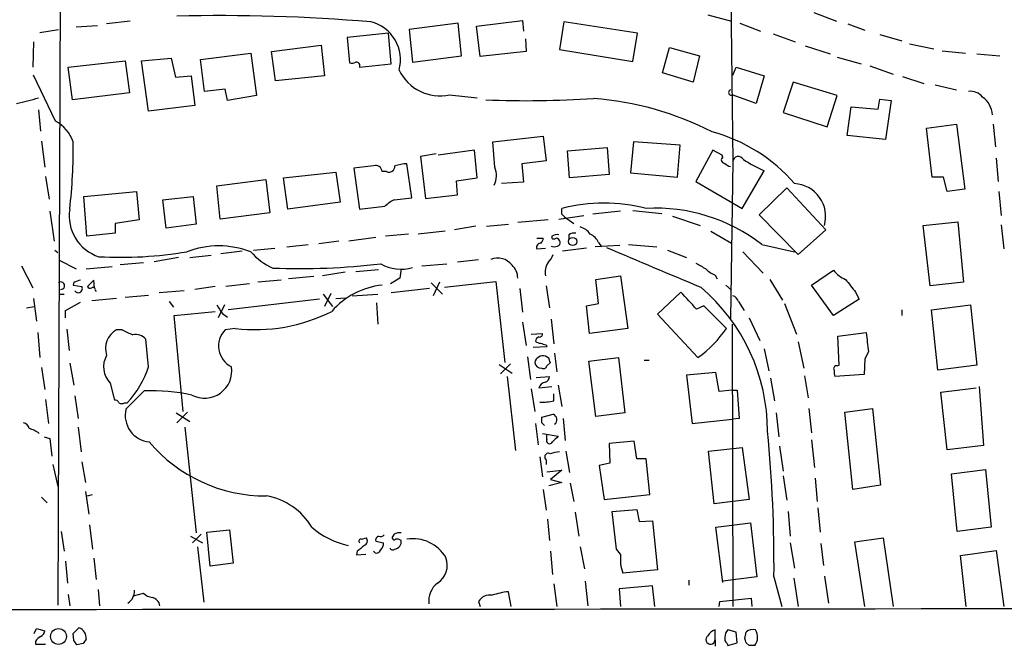
# Model space of a CAD drawing. Extents: x 2 to 1018, y 4 to 818.
# Drawn here: x 503 to 620, y 6 to 81 of the extents above; entities that cross this region are included whole.
import ezdxf

# ---------------------------------------------------------------- set-up
doc = ezdxf.new("R2010")
doc.units = 0
doc.header["$MEASUREMENT"] = 0
doc.layers.add('MAIN', color=5, linetype='CONTINUOUS')

msp = doc.modelspace()

# ---------------------------------------------------------------- linework, layer by layer
at = {"layer": 'MAIN'}
for p, q in [((507.5767, 91.5247), (507.238, 11.3453)), ((587.4173, 90.7627), (587.756, 64.262)), ((557.1913, 80.4333), (562.6947, 81.1107)), ((562.6947, 81.1107), (562.7793, 79.8407)), ((584.7927, 81.788), (587.5867, 81.026)), ((597.408, 82.042), (600.1173, 81.026)), ((505.1213, 79.6713), (507.3227, 80.01)), ((509.4393, 80.3487), (511.9793, 80.518)), ((515.874, 81.026), (513.08, 80.6873)), ((554.99, 80.772), (549.148, 80.01)), ((549.148, 80.01), (549.5713, 76.1153)), ((555.4133, 76.8773), (554.99, 80.772)), ((557.6147, 76.7927), (557.1913, 80.4333)), ((567.6053, 80.9413), (567.0973, 77.6393)), ((576.4107, 79.5867), (567.6053, 80.9413)), ((588.6027, 80.772), (591.058, 79.8407)), ((601.472, 80.6873), (603.504, 79.9253)), ((546.6927, 79.5867), (541.782, 79.0787)), ((541.782, 79.0787), (542.036, 76.0307)), ((547.0313, 75.946), (546.6927, 79.5867)), ((563.0333, 78.9093), (563.118, 77.3853)), ((575.818, 76.2), (576.4107, 79.5867)), ((592.582, 79.502), (595.2067, 78.5707)), ((605.282, 79.4173), (607.9067, 78.6553)), ((504.3593, 78.5707), (504.2747, 75.5227)), ((532.7227, 77.3853), (538.6493, 78.1473)), ((538.6493, 78.1473), (539.0727, 74.5067)), ((567.0973, 77.6393), (575.818, 76.2)), ((579.374, 74.8453), (580.2207, 77.8933)), ((580.2207, 77.8933), (583.7767, 76.8773)), ((596.392, 78.0627), (599.3553, 77.1313)), ((608.838, 78.3167), (611.7167, 77.724)), ((517.2287, 76.2847), (520.7847, 76.6233)), ((520.7847, 76.6233), (521.2927, 74.3373)), ((524.256, 76.454), (530.2673, 77.216)), ((524.764, 72.644), (524.256, 76.454)), ((530.2673, 77.216), (530.9447, 72.136)), ((533.2307, 73.914), (532.7227, 77.3853)), ((549.5713, 76.1153), (555.4133, 76.8773)), ((563.118, 77.3853), (557.6147, 76.7927)), ((583.7767, 76.8773), (583.0147, 73.7447)), ((600.202, 76.708), (603.0807, 75.946)), ((612.7327, 77.47), (615.5267, 77.216)), ((616.8813, 77.1313), (619.5907, 76.8773)), ((508.508, 75.5227), (515.2813, 76.2847)), ((509.016, 71.628), (508.508, 75.5227)), ((515.2813, 76.2847), (515.7893, 72.4747)), ((518.0753, 70.2733), (517.2287, 76.2847)), ((543.2213, 75.5227), (547.0313, 75.946)), ((587.756, 74.5913), (588.1793, 75.5227)), ((588.1793, 75.5227), (591.4813, 74.5067)), ((604.0967, 75.692), (606.8907, 74.676)), ((506.984, 69.088), (504.3593, 74.5913)), ((521.2927, 74.3373), (523.1553, 74.5067)), ((523.1553, 74.5067), (523.5787, 70.9507)), ((539.0727, 74.5067), (533.2307, 73.914)), ((583.0147, 73.7447), (579.374, 74.8453)), ((591.4813, 74.5067), (590.55, 71.2047)), ((607.9913, 74.422), (610.5313, 73.5753)), ((527.2193, 72.898), (524.764, 72.644)), ((527.4733, 71.5433), (527.2193, 72.898)), ((594.9527, 73.7447), (593.7673, 70.104)), ((600.202, 72.136), (594.9527, 73.7447)), ((611.886, 73.406), (614.426, 72.8133)), ((515.7893, 72.4747), (509.016, 71.628)), ((530.9447, 72.136), (527.4733, 71.5433)), ((553.974, 72.2207), (557.276, 71.882)), ((590.55, 71.2047), (587.6713, 72.2207)), ((599.0167, 68.4107), (600.202, 72.136)), ((605.1127, 70.5273), (605.282, 71.7127)), ((605.282, 71.7127), (606.6367, 71.5433)), ((523.5787, 70.9507), (518.0753, 70.2733)), ((601.3873, 67.3947), (601.8953, 70.7813)), ((601.8953, 70.7813), (605.1127, 70.5273)), ((606.6367, 71.5433), (605.9593, 66.8867)), ((504.952, 70.4427), (505.206, 67.9027)), ((593.7673, 70.104), (599.0167, 68.4107)), ((610.87, 68.2413), (614.426, 68.7493)), ((611.5473, 62.3993), (610.87, 68.2413)), ((614.426, 68.7493), (615.442, 60.96)), ((618.8287, 68.7493), (619.0827, 66.04)), ((559.1387, 66.6327), (565.15, 67.31)), ((565.15, 67.31), (565.4887, 64.3467)), ((605.9593, 66.8867), (601.3873, 67.3947)), ((505.2907, 66.7173), (505.714, 63.5847)), ((559.3927, 63.5847), (559.1387, 66.6327)), ((568.0287, 65.532), (572.77, 65.9553)), ((572.77, 65.9553), (573.024, 62.738)), ((575.9027, 66.6327), (575.564, 62.9073)), ((581.4907, 66.2093), (575.9027, 66.6327)), ((581.152, 62.3993), (581.4907, 66.2093)), ((552.3653, 65.1933), (550.5027, 64.8547)), ((550.5027, 64.8547), (551.0953, 59.8593)), ((556.9373, 65.6167), (552.6193, 65.024)), ((557.276, 62.3147), (556.9373, 65.6167)), ((568.2827, 62.3147), (568.0287, 65.532)), ((585.3853, 65.6167), (583.3533, 61.8913)), ((586.486, 65.024), (585.3853, 65.6167)), ((586.5707, 64.77), (586.486, 65.024)), ((619.1673, 64.6853), (619.4213, 61.8913)), ((544.9147, 63.754), (542.544, 63.5)), ((542.544, 63.5), (543.2213, 58.5893)), ((549.4867, 59.944), (548.894, 64.008)), ((565.4887, 64.3467), (562.61, 64.008)), ((562.61, 64.008), (562.7793, 61.8067)), ((587.756, 64.262), (587.502, 45.5507)), ((505.7987, 62.484), (506.222, 59.7747)), ((534.162, 62.3147), (540.4273, 62.992)), ((534.67, 58.5893), (534.162, 62.3147)), ((540.4273, 62.992), (540.9353, 59.436)), ((546.4387, 63.0767), (545.9307, 63.0767)), ((554.8207, 61.976), (557.276, 62.3147)), ((573.024, 62.738), (568.2827, 62.3147)), ((575.564, 62.9073), (581.152, 62.3993)), ((588.8567, 58.674), (591.4813, 63.1613)), ((612.902, 62.3993), (611.5473, 62.3993)), ((613.3253, 60.706), (612.902, 62.3993)), ((526.2033, 61.3833), (532.0453, 62.1453)), ((526.6267, 57.404), (526.2033, 61.3833)), ((532.0453, 62.1453), (532.5533, 58.166)), ((554.9053, 60.2827), (554.8207, 61.976)), ((562.7793, 61.8067), (560.1547, 61.6373)), ((583.3533, 61.8913), (588.8567, 58.674)), ((590.8887, 57.912), (594.1907, 61.1293)), ((594.1907, 61.1293), (598.8473, 56.134)), ((510.3707, 60.1133), (516.636, 60.706)), ((510.7093, 55.372), (510.3707, 60.1133)), ((516.636, 60.706), (516.9747, 57.3193)), ((519.7687, 59.69), (523.4093, 60.1133)), ((523.4093, 60.1133), (523.748, 56.8113)), ((547.37, 59.69), (549.4867, 59.944)), ((551.0953, 59.8593), (554.9053, 60.2827)), ((615.442, 60.96), (613.3253, 60.706)), ((619.506, 60.706), (619.76, 57.8273)), ((520.192, 56.3033), (519.7687, 59.69)), ((540.9353, 59.436), (534.67, 58.5893)), ((543.2213, 58.5893), (546.2693, 58.928)), ((506.3067, 58.3353), (506.8147, 54.7793)), ((532.5533, 58.166), (526.6267, 57.404)), ((567.0127, 57.404), (569.976, 57.8273)), ((567.3513, 57.9967), (567.3513, 58.674)), ((567.69, 57.658), (568.7907, 56.896)), ((574.3787, 58.3353), (571.0767, 57.9967)), ((575.818, 58.42), (579.2893, 58.0813)), ((580.5593, 57.7427), (583.8613, 56.642)), ((595.5453, 53.1707), (590.8887, 57.912)), ((516.9747, 57.3193), (514.096, 56.896)), ((514.096, 56.896), (514.096, 55.7107)), ((523.748, 56.8113), (520.192, 56.3033)), ((557.1067, 56.5573), (554.5667, 56.134)), ((558.3767, 56.5573), (561.0013, 56.8113)), ((565.7427, 57.3193), (562.102, 56.9807)), ((610.4467, 56.642), (614.5953, 57.0653)), ((611.2933, 49.4453), (610.4467, 56.642)), ((614.5953, 57.0653), (615.2727, 49.8687)), ((619.76, 56.7267), (620.0987, 53.848)), ((514.096, 55.7107), (510.7093, 55.372)), ((545.1687, 55.2027), (541.9513, 54.7793)), ((549.0633, 55.626), (546.354, 55.372)), ((553.466, 55.9647), (550.2487, 55.626)), ((566.166, 55.372), (566.166, 55.118)), ((568.198, 55.5413), (568.198, 55.0333)), ((585.1313, 55.9647), (587.5867, 54.5253)), ((598.8473, 56.134), (595.5453, 53.1707)), ((534.5853, 54.102), (537.1253, 54.356)), ((540.766, 54.7793), (538.3953, 54.4407)), ((564.388, 55.118), (565.15, 55.118)), ((574.294, 54.2713), (571.3307, 54.102)), ((571.754, 54.61), (572.0927, 54.102)), ((575.31, 54.356), (578.6967, 54.102)), ((591.2273, 54.356), (595.122, 53.5093)), ((506.8993, 53.6787), (507.238, 53.4247)), ((522.986, 52.832), (525.526, 53.086)), ((529.2513, 53.594), (526.7113, 53.2553)), ((530.606, 53.6787), (533.146, 53.9327)), ((564.388, 53.848), (565.404, 53.9327)), ((570.3147, 53.9327), (567.436, 53.594)), ((579.9667, 53.6787), (582.2527, 52.832)), ((588.9413, 53.5093), (591.3967, 50.9693)), ((502.92, 51.816), (504.2747, 49.1913)), ((507.4073, 52.4933), (509.4393, 51.4773)), ((510.6247, 51.4773), (513.7573, 51.7313)), ((514.6887, 51.9853), (517.4827, 52.2393)), ((521.6313, 52.832), (518.7527, 52.324)), ((550.672, 51.816), (553.6353, 52.07)), ((554.9053, 52.324), (557.4453, 52.578)), ((537.8027, 50.546), (534.7547, 50.292)), ((541.528, 51.054), (538.8187, 50.6307)), ((542.798, 51.1387), (545.5073, 51.3927)), ((548.2167, 51.4773), (548.0473, 50.3767)), ((571.4153, 50.2073), (574.3787, 50.6307)), ((574.3787, 50.6307), (575.2253, 44.3653)), ((585.6393, 50.7153), (585.8933, 50.292)), ((597.154, 49.53), (599.7787, 51.308)), ((509.1853, 49.8687), (509.1007, 49.53)), ((509.1007, 49.53), (510.1167, 49.3607)), ((511.556, 50.1227), (510.794, 49.3607)), ((511.6407, 49.1913), (511.556, 50.1227)), ((526.034, 49.3607), (523.5787, 49.022)), ((530.098, 49.6993), (527.304, 49.3607)), ((533.908, 50.1227), (531.114, 49.8687)), ((548.0473, 50.3767), (546.9467, 49.6993)), ((551.7727, 49.784), (553.1273, 48.4293)), ((552.7887, 49.8687), (552.0267, 48.26)), ((553.3813, 49.276), (559.4773, 49.9533)), ((559.4773, 49.9533), (560.578, 40.3013)), ((565.4887, 49.4453), (565.912, 46.8207)), ((571.754, 47.3287), (571.4153, 50.2073)), ((586.9093, 49.53), (587.5867, 48.9373)), ((592.1587, 50.2073), (593.6827, 47.752)), ((599.7787, 45.8893), (597.154, 49.53)), ((615.2727, 49.8687), (611.2933, 49.4453)), ((507.4073, 48.4293), (508, 48.4293)), ((511.7253, 48.9373), (511.81, 48.768)), ((515.2813, 48.0907), (518.0753, 48.3447)), ((522.3087, 48.8527), (519.3453, 48.5987)), ((538.9033, 48.4293), (540.004, 46.99)), ((539.8347, 48.514), (539.0727, 46.99)), ((542.3747, 48.26), (545.4227, 48.4293)), ((551.6033, 49.1067), (547.0313, 48.5987)), ((562.356, 49.1067), (562.6947, 46.3127)), ((581.5753, 48.6833), (578.7813, 46.0587)), ((602.4033, 48.6833), (602.8267, 47.8367)), ((503.5127, 46.8207), (504.444, 46.99)), ((504.3593, 47.9213), (504.698, 45.212)), ((508.1693, 46.482), (509.9473, 47.498)), ((514.2653, 47.9213), (511.302, 47.6673)), ((520.5307, 47.5827), (521.0387, 46.9053)), ((527.1347, 47.1593), (526.3727, 45.6353)), ((538.48, 47.8367), (527.558, 46.5667)), ((540.4273, 47.9213), (541.6127, 48.006)), ((545.2533, 47.4133), (545.4227, 44.8733)), ((570.3147, 47.0747), (571.754, 47.3287)), ((570.6533, 43.7727), (570.3147, 47.0747)), ((584.2847, 47.0747), (583.438, 46.6513)), ((586.994, 44.3653), (584.2847, 47.0747)), ((588.4333, 47.5827), (589.1107, 46.482)), ((593.9367, 47.3287), (595.376, 43.688)), ((602.8267, 47.8367), (599.7787, 45.8893)), ((611.4627, 46.5667), (616.1193, 47.1593)), ((616.1193, 47.1593), (616.8813, 39.9627)), ((508.1693, 45.6353), (508.1693, 46.482)), ((521.1233, 45.8893), (526.034, 46.3973)), ((522.224, 34.4593), (521.1233, 45.8893)), ((526.8807, 46.1433), (527.4733, 45.72)), ((578.7813, 46.0587), (583.6073, 40.894)), ((607.9067, 46.5667), (607.9067, 45.8893)), ((612.2247, 39.37), (611.4627, 46.5667)), ((562.6947, 45.1273), (563.118, 42.3333)), ((566.0813, 45.466), (566.42, 42.5027)), ((587.6713, 44.8733), (587.756, 11.176)), ((589.7033, 45.6353), (590.9733, 42.926)), ((504.8673, 43.8573), (505.1213, 40.894)), ((508.3387, 44.2807), (508.5927, 41.7407)), ((514.9427, 44.196), (514.2653, 44.196)), ((528.4047, 44.3653), (527.2193, 44.196)), ((563.7107, 43.688), (565.0653, 43.7727)), ((575.2253, 44.3653), (570.6533, 43.7727)), ((600.2867, 43.434), (603.6733, 43.8573)), ((518.0753, 39.7933), (517.7367, 43.0953)), ((565.4887, 42.418), (565.5733, 42.164)), ((595.5453, 42.7567), (596.2227, 39.624)), ((600.456, 39.9627), (600.2867, 43.434)), ((565.5733, 42.164), (563.9647, 42.0793)), ((566.5047, 41.402), (566.7587, 39.2007)), ((591.4813, 41.91), (592.074, 39.2853)), ((603.9273, 41.5713), (603.504, 40.7247)), ((508.6773, 40.2167), (509.1853, 37.592)), ((559.9007, 40.0473), (561.4247, 39.0313)), ((561.2553, 40.132), (560.07, 38.9467)), ((563.2873, 40.9787), (563.626, 38.2693)), ((565.8273, 40.8093), (565.404, 41.0633)), ((565.5733, 39.878), (565.9967, 40.3013)), ((570.5687, 40.4707), (574.1247, 40.894)), ((571.4153, 33.8667), (570.5687, 40.4707)), ((574.1247, 40.894), (574.8867, 34.29)), ((577.1727, 40.5553), (577.7653, 40.5553)), ((600.202, 39.878), (600.456, 39.9627)), ((603.504, 40.7247), (603.4193, 38.862)), ((616.8813, 39.9627), (612.2247, 39.37)), ((505.2907, 39.7087), (505.714, 37.084)), ((585.724, 39.116), (582.2527, 38.7773)), ((582.2527, 38.7773), (582.93, 33.02)), ((586.1473, 36.83), (585.724, 39.116)), ((603.4193, 38.862), (599.948, 38.608)), ((513.5033, 37.846), (514.0113, 35.814)), ((560.832, 38.608), (561.848, 29.8027)), ((564.3033, 38.5233), (565.912, 38.608)), ((566.928, 37.592), (567.3513, 35.052)), ((592.2433, 38.4387), (592.7513, 35.7293)), ((596.3073, 38.6927), (596.7307, 36.068)), ((517.5673, 36.9147), (515.366, 34.7133)), ((563.7107, 37.1687), (564.134, 34.4593)), ((564.642, 37.2533), (566.166, 37.4227)), ((566.42, 35.7293), (566.42, 36.576)), ((587.6713, 36.9993), (586.1473, 36.83)), ((587.6713, 36.9993), (588.264, 36.9993)), ((588.264, 36.9993), (588.518, 33.6127)), ((612.5633, 36.7453), (616.7967, 37.2533)), ((613.3253, 29.8873), (612.5633, 36.7453)), ((617.1353, 37.4227), (617.6433, 30.3953)), ((505.7987, 35.8987), (506.1373, 33.02)), ((509.27, 36.322), (509.6933, 33.6127)), ((515.1967, 35.4753), (515.5353, 35.4753)), ((521.3773, 34.29), (522.986, 33.274)), ((522.732, 34.3747), (521.462, 33.1047)), ((564.9807, 33.782), (566.3353, 34.1207)), ((574.8867, 34.29), (571.4153, 33.8667)), ((592.9207, 34.29), (593.2593, 31.4113)), ((596.8153, 34.798), (597.154, 31.9193)), ((601.1333, 34.3747), (604.4353, 34.798)), ((602.0647, 25.146), (601.1333, 34.3747)), ((604.4353, 34.798), (605.3667, 25.654)), ((564.2187, 33.02), (564.5573, 30.48)), ((564.9807, 33.1047), (564.9807, 33.782)), ((567.5207, 33.6127), (567.7747, 30.988)), ((582.93, 33.02), (587.6713, 33.528)), ((588.518, 33.6127), (587.6713, 33.528)), ((509.6933, 32.5967), (510.032, 29.6333)), ((522.3933, 32.5967), (523.748, 19.9813)), ((565.0653, 31.8347), (566.928, 31.496)), ((505.6293, 31.4113), (506.3067, 31.242)), ((506.3067, 31.242), (506.5607, 29.1253)), ((565.5733, 31.1573), (565.5733, 31.6653)), ((575.9873, 30.9033), (573.024, 30.6493)), ((573.024, 30.6493), (573.1087, 28.2787)), ((576.326, 28.7867), (575.9873, 30.9033)), ((597.154, 31.0727), (597.4927, 27.7707)), ((567.8593, 29.718), (568.2827, 27.178)), ((584.8773, 29.718), (588.8567, 30.1413)), ((585.5547, 23.4527), (584.8773, 29.718)), ((588.8567, 30.1413), (589.7033, 23.9607)), ((593.344, 30.3107), (593.7673, 27.3473)), ((617.6433, 30.3953), (613.3253, 29.8873)), ((510.1167, 28.448), (510.54, 25.9927)), ((564.7267, 29.0407), (565.0653, 26.67)), ((565.4887, 28.702), (565.4887, 28.1093)), ((573.1087, 28.2787), (571.8387, 28.0247)), ((577.4267, 28.7867), (576.326, 28.7867)), ((577.85, 24.5533), (577.4267, 28.7867)), ((506.6453, 28.1093), (507.238, 25.4847)), ((565.5733, 27.2627), (567.3513, 27.432)), ((567.3513, 27.432), (565.9967, 26.3313)), ((571.8387, 28.0247), (572.4313, 23.9607)), ((613.8333, 27.0087), (617.8973, 27.5167)), ((617.8973, 27.5167), (618.5747, 20.6587)), ((567.3513, 25.9927), (565.8273, 25.5693)), ((565.9967, 26.3313), (567.3513, 25.9927)), ((568.3673, 25.908), (568.7907, 23.7067)), ((593.7673, 26.7547), (594.1907, 23.876)), ((597.5773, 26.5007), (597.8313, 23.7067)), ((614.5107, 20.1507), (613.8333, 27.0087)), ((510.54, 24.892), (510.9633, 22.1827)), ((565.15, 25.146), (565.4887, 22.6907)), ((605.3667, 25.654), (602.0647, 25.146)), ((505.2907, 24.2147), (505.968, 23.5373)), ((510.794, 24.384), (511.3867, 24.5533)), ((572.4313, 23.9607), (577.85, 24.5533)), ((589.7033, 23.9607), (585.5547, 23.4527)), ((568.96, 22.4367), (569.3833, 19.558)), ((573.3627, 22.5213), (576.326, 22.7753)), ((573.8707, 18.034), (573.3627, 22.5213)), ((576.326, 22.7753), (576.58, 21.336)), ((594.36, 22.5213), (594.614, 19.558)), ((597.916, 22.9447), (598.17, 20.066)), ((565.658, 21.59), (565.912, 19.05)), ((576.58, 21.336), (578.1887, 21.4207)), ((578.1887, 21.4207), (578.7813, 15.5787)), ((585.724, 20.6587), (589.8727, 21.1667)), ((589.8727, 21.1667), (590.6347, 14.732)), ((507.6613, 20.1507), (508, 17.78)), ((511.048, 20.9127), (511.3867, 18.034)), ((525.018, 20.066), (527.7273, 20.32)), ((525.4413, 16.002), (525.018, 20.066)), ((527.7273, 20.32), (528.1507, 16.3407)), ((586.5707, 14.0547), (585.724, 20.6587)), ((618.5747, 20.6587), (614.5107, 20.1507)), ((523.0707, 19.558), (524.51, 18.796)), ((524.3407, 19.812), (523.3247, 18.796)), ((543.4753, 19.2193), (544.068, 19.3887)), ((545.1687, 18.9653), (546.1, 18.796)), ((547.37, 19.812), (547.2007, 19.558)), ((594.614, 18.796), (595.122, 15.748)), ((602.3187, 18.8807), (605.7053, 19.3887)), ((603.504, 11.176), (602.3187, 18.8807)), ((605.7053, 19.3887), (606.8907, 11.176)), ((523.9173, 18.288), (524.6793, 11.684)), ((542.9673, 17.78), (542.8827, 17.3567)), ((565.9967, 17.78), (566.2507, 14.986)), ((569.5527, 18.288), (570.0607, 15.6633)), ((574.3787, 17.4413), (573.8707, 18.034)), ((598.2547, 18.7113), (598.5933, 16.0867)), ((614.934, 17.272), (619.1673, 17.8647)), ((619.1673, 17.8647), (620.0987, 11.176)), ((508.1693, 16.5947), (508.4233, 13.97)), ((511.556, 16.9333), (511.81, 14.3933)), ((542.8827, 17.3567), (543.9833, 17.4413)), ((615.6113, 11.176), (614.934, 17.272)), ((528.1507, 16.3407), (525.4413, 16.002)), ((578.7813, 15.5787), (574.6327, 15.1553)), ((570.1453, 14.224), (570.484, 11.2607)), ((582.5067, 14.3087), (582.5067, 13.716)), ((590.6347, 14.732), (586.5707, 14.224)), ((592.6667, 14.732), (593.598, 11.176)), ((595.0373, 14.5627), (595.5453, 11.176)), ((598.678, 14.8167), (599.186, 11.5993)), ((512.064, 13.208), (512.2333, 11.2607)), ((561.34, 11.176), (561.0013, 12.954)), ((566.42, 13.8853), (566.7587, 11.176)), ((578.1887, 13.6313), (574.2093, 13.2927)), ((574.2093, 13.2927), (574.3787, 11.176)), ((578.4427, 11.176), (578.1887, 13.6313)), ((508.508, 12.6153), (508.6773, 11.2607)), ((516.2973, 12.446), (517.4827, 12.7847)), ((557.4453, 11.7687), (557.6147, 11.176)), ((586.1473, 11.176), (586.232, 11.7687)), ((586.232, 11.7687), (589.9573, 12.192)), ((589.9573, 12.192), (590.042, 11.176)), ((504.444, 7.9587), (504.698, 8.5513)), ((504.698, 8.5513), (505.714, 8.2973)), ((509.1007, 7.9587), (509.778, 8.636)), ((585.6393, 7.1967), (585.6393, 8.382)), ((588.1793, 8.128), (587.1633, 8.382)), ((509.1853, 7.112), (509.1007, 7.9587)), ((585.6393, 7.1967), (585.6393, 6.4347)), ((588.264, 6.858), (588.1793, 8.128)), ((589.1953, 7.366), (589.3647, 8.128)), ((504.6133, 7.0273), (504.6133, 6.6887)), ((504.6133, 6.6887), (505.7987, 6.6887)), ((510.286, 6.7733), (509.524, 6.604)), ((587.0787, 6.7733), (587.1633, 6.5193)), ((587.1633, 6.5193), (588.264, 6.858)), ((589.7033, 6.5193), (589.3647, 6.858))]:
    msp.add_line(p, q, dxfattribs=at)
for centre, radius in [((568.6576, 54.7274), 0.4915), ((507.3421, 7.6006), 0.945)]:
    msp.add_circle(centre, radius, dxfattribs=at)
for centre, radius, start, end in [((526.5276, -140.2166), 221.8931, 85.334507, 91.308119), ((543.4529, 76.4059), 4.6724, 344.840063, 76.091644), ((542.2478, 77.5971), 1.5807, 262.299482, 290.370222), ((542.8809, 75.7271), 0.397, 329.016445, 102.054433), ((552.8458, 77.5109), 5.4092, 205.478783, 282.03868), ((587.5639, 72.5105), 0.3091, 101.553526, 290.334727), ((497.773, 94.2781), 23.5186, 281.165692, 287.773091), ((563.1186, 193.946), 122.4132, 267.740313, 273.767118), ((568.2465, 34.3304), 37.5801, 63.011662, 85.551539), ((616.0589, 70.6724), 1.9811, 40.793593, 95.608144), ((615.7462, 69.5615), 3.0117, 5.497059, 52.999213), ((504.8232, 65.0851), 4.5489, 19.89013, 61.639443), ((580.0254, 48.5419), 19.9849, 40.939688, 74.694592), ((443.9415, 66.0298), 65.162, 353.4434, 0.530127), ((586.7465, 64.4541), 0.3615, 119.096166, 268.969612), ((588.4289, 64.1993), 0.6759, 27.941341, 174.67662), ((545.1686, 63.0342), 0.7633, 3.191905, 109.429625), ((546.7548, 63.7032), 0.7017, 243.226814, 4.151351), ((549.1142, 58.5552), 5.4572, 92.312515, 107.703514), ((556.7891, 62.6288), 2.7735, 335.258045, 20.160483), ((587.9072, 65.2959), 1.6763, 225.870102, 256.011837), ((601.3243, 83.9035), 22.9592, 237.611339, 244.613798), ((594.9189, 57.7293), 3.9133, 343.867764, 87.024997), ((548.9681, 56.2055), 3.8335, 114.637661, 134.749525), ((572.389, 38.8311), 20.4724, 75.75476, 104.24524), ((513.7197, 57.7765), 5.1074, 170.843083, 252.08583), ((482.8207, -26.8726), 119.7841, 44.885442, 45.114558), ((578.5645, 38.0976), 20.6078, 52.086879, 93.165025), ((568.8747, 54.2706), 2.3041, 36.032858, 72.887033), ((566.8431, 54.1876), 1.3643, 82.858835, 119.75582), ((568.8332, 54.5673), 1.1628, 79.520187, 123.110624), ((569.7649, 53.6369), 2.2144, 26.068631, 63.931369), ((526.4573, 43.4968), 10.7129, 69.166962, 110.833038), ((564.8373, 54.0402), 0.4886, 83.100413, 203.160103), ((564.1925, 55.1776), 0.9594, 317.162672, 356.438195), ((566.4623, 54.9908), 0.8898, 244.647392, 295.352608), ((566.42, 55.4565), 0.4232, 233.116564, 306.883436), ((566.6223, 54.5394), 0.5809, 15.507742, 84.893975), ((566.7334, 54.6269), 0.4537, 284.017867, 8.594459), ((514.7448, 100.218), 47.3725, 266.858512, 279.60276), ((536.0031, 58.4979), 7.6017, 221.014478, 245.841367), ((563.8648, 54.0883), 2.6354, 315.444287, 339.623856), ((1763.6317, 2866.8002), 3054.5214, 247.0519569, 247.2811415), ((536.152, 132.2414), 80.7452, 267.686117, 276.834835), ((548.1447, 56.1647), 4.7379, 239.79762, 287.52399), ((559.7291, 50.6434), 2.1109, 36.55721, 113.579953), ((560.1701, 50.4306), 1.9327, 358.401863, 49.522183), ((567.5475, 51.0193), 2.1785, 145.942283, 190.275676), ((753.2959, 348.1658), 341.3254, 240.139484, 240.368667), ((587.2384, 54.2008), 3.8348, 225.251444, 245.354987), ((602.4254, 53.2775), 3.2991, 216.654197, 248.532058), ((507.6224, 49.4606), 0.4409, 264.051522, 132.821769), ((573.0612, -140.4891), 200.789, 108.320339, 108.54954), ((509.6934, 49.1067), 0.4937, 210.959776, 30.965747), ((511.1327, 49.53), 0.3787, 206.558284, 296.558284), ((546.9908, 40.1618), 9.428, 96.456093, 138.59483), ((982.8294, 345.7849), 482.6939, 217.759619, 217.98879), ((511.4714, 48.9938), 0.2602, 347.454468, 130.620402), ((74.5191, -417.9963), 689.1269, 42.3963644, 42.6255528), ((569.2725, 32.045), 22.6323, 0.110631, 49.583093), ((587.4596, 47.2863), 1.0178, 16.930557, 73.069443), ((780.5764, 216.0242), 305.3212, 213.578089, 213.807241), ((530.8447, 64.1791), 19.9635, 262.979572, 297.03662), ((515.4713, 41.9726), 2.5294, 118.475959, 199.025901), ((520.6188, 54.7015), 11.9408, 241.617739, 248.346411), ((516.5409, 42.0479), 1.5896, 41.215085, 101.915018), ((529.1728, 42.2668), 2.7455, 135.358583, 244.2796), ((564.7408, 43.6738), 0.3392, 253.066164, 16.949994), ((576.0055, 51.6983), 13.2106, 305.129845, 326.283469), ((1175.2943, 106.2136), 575.0121, 186.2255959, 186.4547811), ((564.8749, 42.7249), 0.6664, 110.455419, 169.941222), ((564.8707, 43.5443), 0.9588, 227.155503, 266.448267), ((607.4764, 211.8584), 174.5652, 255.853161, 256.082336), ((515.4549, 39.7743), 2.7436, 149.953866, 224.655925), ((565.1388, 40.0659), 1.0321, 75.110066, 166.814795), ((564.9096, 40.403), 0.7822, 187.47025, 275.214986), ((438.912, -1.7947), 133.8753, 18.327124, 18.556307), ((506.7316, 43.56), 11.9527, 317.437816, 341.631142), ((524.7403, 39.3186), 3.2756, 242.741091, 8.3327), ((565.1924, 39.9485), 0.3874, 236.880041, 349.51391), ((600.0961, 39.5817), 0.3147, 70.332702, 222.282263), ((601.4315, 39.1586), 1.5824, 172.322568, 200.362373), ((565.5157, 37.0377), 0.9, 97.129754, 166.13825), ((565.1019, 38.6865), 0.8139, 291.787031, 354.465227), ((518.4105, 14.4041), 22.5264, 77.620085, 92.145177), ((514.0791, 35.3654), 0.4537, 14.017867, 98.594459), ((514.858, 36.111), 0.7203, 241.951376, 298.048624), ((564.9806, 41.5728), 6.0182, 267.582032, 283.837896), ((518.4884, 34.0038), 3.202, 167.198113, 264.113315), ((566.0924, 33.4812), 0.6841, 307.06253, 69.201821), ((502.8776, 32.1311), 1.0177, 16.919786, 73.067804), ((480.4625, -51.7271), 119.7487, 44.87695, 45.106099), ((502.3699, 27.9821), 4.6855, 55.308713, 71.568918), ((428.4601, 16.218), 164.2133, 359.481512, 5.546113), ((531.9899, 42.462), 18.0785, 220.093801, 270.444019), ((565.912, 30.988), 0.3787, 153.441716, 333.441716), ((735.9142, -138.1675), 239.462, 134.885408, 135.114592), ((565.7426, 29.0407), 0.4233, 53.113861, 233.143638), ((567.2443, 26.485), 3.1517, 92.673305, 113.318658), ((530.7112, 16.5166), 7.9943, 31.207129, 79.777207), ((544.0512, 28.0777), 9.8653, 228.766542, 257.206803), ((548.0471, 18.6276), 1.3643, 82.858835, 119.75582), ((543.4189, 18.9653), 0.2602, 77.480746, 220.589353), ((543.5234, 19.0369), 0.6483, 296.628283, 32.861599), ((545.6344, 19.0923), 0.4827, 105.265529, 195.254078), ((545.719, 20.1507), 0.6294, 250.344339, 317.723862), ((545.1142, 18.6993), 0.9905, 310.787625, 5.602387), ((547.37, 19.3886), 0.2395, 134.983084, 315), ((547.3035, 18.9411), 0.9197, 279.463347, 6.800464), ((547.7087, 18.4572), 0.7807, 49.405074, 102.531992), ((549.5958, 14.6777), 4.5955, 30.614795, 98.784268), ((712.7179, -193.5592), 271.0711, 128.542738, 128.771917), ((545.3056, 18.0265), 0.4622, 212.235369, 350.38483), ((547.2092, 18.2965), 0.3594, 195.02587, 313.083337), ((551.1377, 16.129), 2.5716, 302.905243, 20.224859), ((579.8081, 16.8875), 5.4576, 174.17596, 198.50533), ((514.7592, 12.9822), 1.6289, 301.900614, 4.969284), ((554.1437, 11.8663), 2.6485, 127.41031, 187.628954), ((562.1149, 3.1404), 9.8766, 96.473956, 108.054105), ((518.5969, 13.7432), 1.4697, 220.704043, 266.16907), ((518.2217, 11.088), 1.2205, 8.134085, 76.882587), ((558.7832, 11.0232), 1.5316, 79.816275, 150.872725), ((417.6784, 174805.3723), 174794.551, 269.871526636, 270.100709617), ((504.9039, 8.3758), 0.8139, 291.787031, 354.465227), ((509.4006, 7.4582), 1.2368, 351.776868, 72.233091), ((585.9498, 7.1262), 1.2936, 103.888001, 153.43693), ((587.8105, 7.6321), 0.9906, 130.795783, 185.608144), ((590.1182, 7.3743), 1.0658, 70.993846, 134.992397), ((589.1031, 7.5106), 1.6171, 322.191829, 32.607067), ((505.9254, 6.3079), 1.4964, 118.735138, 151.264862), ((382.3431, -77.8247), 152.6538, 33.578089, 33.807251), ((637.4437, -77.6399), 152.6259, 146.192738, 146.421942), ((585.089, 7.239), 0.552, 122.466416, 355.604479), ((587.4597, 7.3236), 0.6694, 161.562344, 235.303222), ((462.28, -35.238), 133.8753, 18.327124, 18.556307), ((590.042, -162.8306), 169.3502, 89.885409, 90.114591)]:
    msp.add_arc(centre, radius, start, end, dxfattribs=at)

doc.saveas('drawing.dxf')
